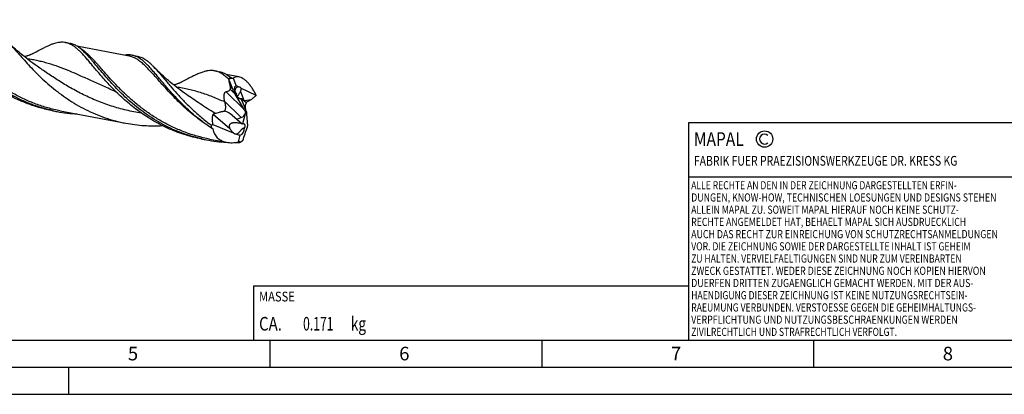
# Model space of a CAD drawing. Units: millimetres. Extents: x 0 to 594, y 0 to 420.
# Drawn here: x 201 to 382, y 0 to 69 of the extents above; entities that cross this region are included whole.
import ezdxf

# ---------------------------------------------------------------- set-up
doc = ezdxf.new("R2010")
doc.units = ezdxf.units.MM
doc.header["$LTSCALE"] = 32.67
for name, color, linetype in [('607925124-000_CL', 7, 'CONTINUOUS'), ('608045095-000-00-ED1_CL', 7, 'CONTINUOUS'), ('608045095-000-00-ED1_FORMAT', 7, 'CONTINUOUS')]:
    doc.layers.add(name, color=color, linetype=linetype)
doc.styles.get("Standard").update_dxf_attribs({"font": 'TXT.SHX', "width": 0.7})

# ---------------------------------------------------------------- blocks, each defined once
blk = doc.blocks.new('COPYRIGHT_BL2', base_point=(359, 30))
at = {"layer": '608045095-000-00-ED1_FORMAT', "color": 7, "linetype": 'CONTINUOUS'}
for p, q in [((394, 50), (324, 50)), ((324, 50), (324, 10)), ((394, 40), (324, 40))]:
    blk.add_line(p, q, dxfattribs=at)
at = {"layer": '608045095-000-00-ED1_FORMAT', "color": 3, "linetype": 'CONTINUOUS'}
blk.add_circle((338, 47), 1.5, dxfattribs=at)
blk.add_arc((338, 47), 0.915, 48.0077, 311.9923, dxfattribs=at)
at = {"layer": '608045095-000-00-ED1_FORMAT', "color": 2, "linetype": 'CONTINUOUS'}
for s, height, width, p in [('MAPAL', 2.5, 0.838095, (325, 45.75)), ('FABRIK FUER PRAEZISIONSWERKZEUGE DR. KRESS KG', 1.8, 0.781481, (325, 42.1)), ('ALLE RECHTE AN DEN IN DER ZEICHNUNG DARGESTELLTEN ERFIN-', 1.5, 0.771684, (324.5, 37.75)), ('DUNGEN, KNOW-HOW, TECHNISCHEN LOESUNGEN UND DESIGNS STEHEN', 1.5, 0.793103, (324.5, 35.5)), ('ALLEIN MAPAL ZU. SOWEIT MAPAL HIERAUF NOCH KEINE SCHUTZ-', 1.5, 0.780612, (324.5, 33.25)), ('RECHTE ANGEMELDET HAT, BEHAELT MAPAL SICH AUSDRUECKLICH', 1.5, 0.782684, (324.5, 31)), ('AUCH DAS RECHT ZUR EINREICHUNG VON SCHUTZRECHTSANMELDUNGEN', 1.5, 0.791872, (324.5, 28.75)), ('VOR. DIE ZEICHNUNG SOWIE DER DARGESTELLTE INHALT IST GEHEIM', 1.5, 0.77845, (324.5, 26.5)), ('ZU HALTEN. VERVIELFAELTIGUNGEN SIND NUR ZUM VEREINBARTEN', 1.5, 0.769558, (324.5, 24.25)), ('ZWECK GESTATTET. WEDER DIESE ZEICHNUNG NOCH KOPIEN HIERVON', 1.5, 0.796388, (324.5, 22)), ('DUERFEN DRITTEN ZUGAENGLICH GEMACHT WERDEN. MIT DER AUS-', 1.5, 0.794218, (324.5, 19.75)), ('HAENDIGUNG DIESER ZEICHNUNG IST KEINE NUTZUNGSRECHTSEIN-', 1.5, 0.773384, (324.5, 17.5)), ('RAEUMUNG VERBUNDEN. VERSTOESSE GEGEN DIE GEHEIMHALTUNGS-', 1.5, 0.775935, (324.5, 15.25)), ('VERPFLICHTUNG UND NUTZUNGSBESCHRAENKUNGEN WERDEN ', 1.5, 0.797376, (324.5, 13)), ('ZIVILRECHTLICH UND STRAFRECHTLICH VERFOLGT.', 1.5, 0.767996, (324.5, 10.75))]:
    blk.add_text(s, height=height, dxfattribs=dict(at, width=width)).set_placement(p)
blk = doc.blocks.new('MASS_001_BL6', base_point=(284, 15))
at = {"layer": '608045095-000-00-ED1_CL', "color": 7, "linetype": 'CONTINUOUS'}
for p, q in [((244, 20), (324, 20)), ((244, 20), (244, 10)), ((324, 20), (324, 10)), ((244, 10), (324, 10))]:
    blk.add_line(p, q, dxfattribs=at)
at = {"layer": '608045095-000-00-ED1_CL', "color": 2, "linetype": 'CONTINUOUS'}
for s, height, width, p in [('MASSE', 1.8, 0.838095, (245, 17.1)), ('CA. ', 2.5, 0.809524, (245, 11.75)), ('0.171', 2.5, 0.657143, (253.1, 11.75)), (' kg', 2.5, 0.738095, (261.31, 11.75))]:
    blk.add_text(s, height=height, dxfattribs=dict(at, width=width)).set_placement(p)

msp = doc.modelspace()

# ---------------------------------------------------------------- linework, layer by layer
at = {"layer": '607925124-000_CL', "color": 7, "linetype": 'CONTINUOUS'}
for p, q in [((209.3943, 64.7728), (210.2371, 64.6131)), ((221.079, 62.2976), (211.4941, 64.1147)), ((221.6368, 62.4519), (222.6606, 62.2578)), ((236.8514, 59.5675), (237.6942, 59.4077)), ((241.2969, 58.4646), (238.9508, 58.9094)), ((240.2188, 58.1885), (240.7763, 56.785)), ((239.4754, 57.8156), (239.4447, 57.9144)), ((239.4754, 57.8156), (240.0908, 56.2664)), ((244.4561, 55.04), (241.6714, 56.3999)), ((242.3238, 52.3747), (240.588, 55.2601)), ((241.7325, 54.3778), (242.478, 52.501)), ((242.6479, 53.6656), (241.7919, 54.4034)), ((243.4929, 54.2044), (242.4002, 54.0644)), ((242.6479, 53.6656), (242.4641, 53.1862)), ((207.0145, 52.22), (207.8574, 52.0602)), ((208.4151, 52.2146), (220.4976, 49.924)), ((240.0757, 51.3861), (240.9331, 50.6758)), ((240.9331, 50.6758), (241.7361, 50.9905)), ((242.0394, 49.8443), (242.5061, 51.7383)), ((242.5544, 51.9345), (242.5594, 51.9547)), ((242.5594, 51.9547), (242.5569, 51.9554)), ((242.6814, 51.989), (242.5594, 51.9547)), ((242.6719, 52.0128), (242.6814, 51.989)), ((242.6814, 51.989), (242.6855, 51.9876)), ((242.6913, 51.6694), (242.8476, 49.405)), ((236.5208, 49.712), (240.2637, 48.1704)), ((240.9331, 50.6758), (241.9086, 49.8323)), ((241.2099, 46.4779), (241.5154, 47.7177)), ((234.4716, 47.0147), (235.3145, 46.8549)), ((235.8722, 47.0092), (239.0123, 46.4139))]:
    msp.add_line(p, q, dxfattribs=at)
at = {"layer": '607925124-000_CL', "color": 9, "linetype": 'CONTINUOUS'}
for p, q in [((240.0908, 56.2664), (239.7441, 56.6082)), ((242.3238, 52.3747), (238.93, 55.7203)), ((240.588, 55.2601), (239.7209, 56.1148)), ((241.5766, 55.7335), (242.2864, 53.9929)), ((241.7361, 50.9905), (238.6753, 54.0079)), ((242.4002, 54.0644), (242.3071, 53.9593)), ((236.5816, 51.5598), (239.6311, 48.9747)), ((240.0757, 51.3861), (241.9086, 49.8323))]:
    msp.add_line(p, q, dxfattribs=at)
at = {"layer": '607925124-000_CL', "color": 7, "linetype": 'CONTINUOUS'}
for points in [[(204.1986, 60.4067), (203.8093, 60.6799), (203.41, 60.9666), (203.0194, 61.2538), (202.6375, 61.5412), (202.2644, 61.8287), (201.8999, 62.1161), (201.5442, 62.4032), (201.197, 62.6899), (200.8584, 62.9761), (200.5282, 63.2617), (200.2065, 63.5463), (199.8932, 63.83), (199.5882, 64.1124), (199.2915, 64.3935), (199.003, 64.6731), (198.7225, 64.951), (198.6154, 65.0589)], [(203.4893, 62.7943), (203.4222, 62.7583), (203.3444, 62.718), (203.265, 62.6781), (203.1839, 62.6388), (203.1011, 62.6002), (203.0165, 62.5621), (202.9301, 62.5247), (202.8418, 62.4881), (202.7516, 62.4521), (202.6602, 62.4173), (202.5668, 62.3832), (202.4692, 62.3493), (202.3657, 62.3152), (202.2579, 62.2816), (202.1489, 62.2497), (202.0407, 62.2199), (201.9315, 62.1918), (201.8349, 62.1686)], [(231.6557, 55.2014), (231.2679, 55.4735), (230.8698, 55.7593), (230.4802, 56.0457), (230.099, 56.3326), (229.7262, 56.6197), (229.3619, 56.9068), (229.0061, 57.1939), (228.6587, 57.4808), (228.3197, 57.7673), (227.989, 58.0531), (227.6667, 58.3383), (227.3527, 58.6224), (227.0471, 58.9053), (226.7498, 59.187), (226.4608, 59.467), (226.18, 59.7453), (225.9074, 60.0217), (225.6579, 60.2802)], [(230.9463, 57.5889), (230.8795, 57.5531), (230.8017, 57.5127), (230.7221, 57.4728), (230.6403, 57.4332), (230.5566, 57.3941), (230.4721, 57.3561), (230.3879, 57.3197), (230.303, 57.2844), (230.2147, 57.2491), (230.1219, 57.2137), (230.0256, 57.1785), (229.9259, 57.1438), (229.8219, 57.1096), (229.7144, 57.0761), (229.6056, 57.0442), (229.4973, 57.0144), (229.3878, 56.9862), (229.292, 56.9633)]]:
    msp.add_lwpolyline(points, dxfattribs=at)
for centre, radius, start, end in [((272.0573, 73.0135), 35.9384, 204.57873, 204.843509), ((240.9328, 59.3465), 1.5548, 222.325625, 224.217669), ((241.2889, 55.5685), 2.8301, 112.216738, 114.759103), ((236.5085, 57.5889), 8.3463, 342.21804, 342.39577), ((254.9301, 58.5019), 16.8646, 195.454712, 196.086674), ((242.6857, 53.5958), 0.5632, 135.153846, 136.370587), ((212.9132, 78.7286), 27.1433, 257.45483, 259.26513), ((212.9321, 78.8491), 27.2653, 259.273225, 267.106149), ((247.0788, 29.1474), 23.1165, 117.176087, 118.003688), ((240.3703, 73.5232), 27.1433, 257.454983, 259.265099), ((240.3892, 73.6437), 27.2652, 259.273215, 267.105282), ((240.4185, 74.6219), 28.2443, 270.397208, 272.158716), ((239.6112, 50.808), 4.6158, 290.263686, 291.92591), ((239.8981, 47.9263), 2.2016, 316.023099, 316.957027), ((220.2543, 70.4264), 32.1604, 312.280054, 312.581222)]:
    msp.add_arc(centre, radius, start, end, dxfattribs=at)
at = {"layer": '607925124-000_CL', "color": 9, "linetype": 'CONTINUOUS'}
msp.add_arc((253.1016, 75.7325), 31.5743, 237.742187, 238.329179, dxfattribs=at)
at = {"layer": '607925124-000_CL', "color": 7, "linetype": 'CONTINUOUS'}
for centre, major_axis, ratio, start_param, end_param in [((242.0438, 53.7089), (-1.7436, 4.8108), 0.60776153, 0.1747193, 0.33093091), ((240.9527, 56.1913), (-0.9906, 2.1012), 0.32761568, 1.38220579, 1.87089798), ((241.9114, 55.5018), (1.3514, -1.1272), 0.54033543, 2.86639653, 4.31709526), ((242.0635, 55.1287), (1.7064, -1.5925), 0.30908433, 2.35052011, 2.66233265), ((242.2087, 53.5289), (0.2242, 0.5316), 0.30969906, 0.17810898, 0.65438417), ((243.1799, 52.3024), (-0.5559, 1.0772), 0.48208535, 0.40609365, 1.14712571), ((238.762, 50.956), (1.9687, -0.9312), 0.4917278, 1.09186359, 1.84494698), ((241.4249, 51.8778), (1.0652, 0.4982), 0.79814251, -1.65081467, -0.67200508), ((241.9329, 51.377), (-1.0614, 2.2513), 0.32761568, -1.46732149, -1.27069467), ((243.3542, 52.4992), (-0.5211, 1.0773), 0.69509651, 1.24489297, 1.68868393), ((241.7298, 51.5772), (0.664, 0.9532), 0.54001792, -1.05207525, -0.85255668), ((241.4249, 51.8778), (1.0652, 0.4982), 0.79814251, -0.47248652, -0.45117808), ((243.1799, 52.3024), (-0.5559, 1.0772), 0.48208535, -4.69226863, -4.66859359), ((243.535, 52.7033), (0.4284, 1.9038), 0.386156, -4.24180327, -4.05403793), ((242.6451, 51.9671), (5.7434, 4.6897), 0.61404362, 2.63878312, 2.73895167), ((241.2666, 48.8329), (0.404, 1.1262), 0.86452543, -2.51004791, -1.05934919), ((242.0602, 48.44), (0.3999, 1.7769), 0.386156, -1.02998574, -0.91244528), ((240.7436, 49.2763), (2.0072, -1.2904), 0.47989382, -1.20708593, -0.8952734), ((242.1465, 50.4339), (2.5648, 4.1975), 0.48640529, 3.84377854, 3.99999015)]:
    msp.add_ellipse(centre, major_axis=major_axis, ratio=ratio, start_param=start_param, end_param=end_param, dxfattribs=at)
at = {"layer": '607925124-000_CL', "color": 9, "linetype": 'CONTINUOUS'}
for points, knots in [([(208.4151, 52.2146), (207.6541, 52.3588), (206.1458, 52.7114), (203.9421, 53.4256), (201.8182, 54.3117), (199.7924, 55.3505), (197.8796, 56.5182), (196.0908, 57.7866), (194.4332, 59.1247), (192.9099, 60.4994), (191.5195, 61.8764), (190.2564, 63.2216), (189.2829, 64.3103), (188.5546, 65.1359), (188.0442, 65.7142), (187.5558, 66.2612), (187.087, 66.7739), (186.6354, 67.2494), (186.1982, 67.685), (185.7725, 68.0787), (185.2331, 68.531), (184.8118, 68.8247), (184.5246, 68.9873)], [0, 0, 0, 0, 0.07803332, 0.15582941, 0.23312787, 0.3096251, 0.38496022, 0.45870864, 0.53038422, 0.59945003, 0.6653374, 0.72747265, 0.78531178, 0.81246896, 0.83838429, 0.86301987, 0.88635055, 0.90836691, 0.92907895, 0.94852042, 0.96675384, 1, 1, 1, 1]), ([(235.8722, 47.0092), (235.1114, 47.1535), (233.6035, 47.5059), (231.4004, 48.2199), (229.277, 49.1056), (227.2517, 50.144), (225.3392, 51.3112), (223.5507, 52.5791), (221.8933, 53.9168), (220.3701, 55.2911), (218.9798, 56.6678), (217.7168, 58.0127), (216.7432, 59.1013), (216.015, 59.9269), (215.5045, 60.5052), (215.0161, 61.0523), (214.5473, 61.5651), (214.0957, 62.0407), (213.6585, 62.4766), (213.2329, 62.8705), (212.6935, 63.3231), (212.2723, 63.6171), (211.9852, 63.78)], [0, 0, 0, 0, 0.07802288, 0.1558087, 0.23309723, 0.30958513, 0.38491181, 0.45865305, 0.53032311, 0.59938551, 0.665272, 0.72740925, 0.78525351, 0.81241444, 0.8383343, 0.86297513, 0.8863117, 0.90833449, 0.92905334, 0.94850176, 0.96674201, 1, 1, 1, 1]), ([(218.676, 55.7306), (217.9095, 56.053), (216.4141, 56.7069), (214.2317, 57.7022), (212.4689, 58.5068), (211.0968, 59.1115), (209.777, 59.6721), (208.158, 60.3093), (206.5354, 60.848), (205.247, 61.2027), (204.2854, 61.4299), (203.319, 61.6198), (202.6708, 61.7217), (202.3457, 61.7666)], [0, 0, 0, 0, 0.14275449, 0.28018393, 0.41182283, 0.47543304, 0.53761161, 0.6580034, 0.77405059, 0.8309394, 0.88738471, 0.9436485, 1, 1, 1, 1]), ([(236.0108, 49.1835), (235.5186, 49.5003), (234.5611, 50.1544), (233.1938, 51.1957), (231.9104, 52.2722), (230.7117, 53.3671), (229.5968, 54.463), (228.5632, 55.5428), (227.6068, 56.5894), (226.7216, 57.5869), (225.9006, 58.52), (225.1352, 59.3752), (224.4156, 60.1403), (223.7307, 60.8053), (223.0684, 61.362), (222.5126, 61.7376), (222.0702, 61.9718), (221.7438, 62.113), (221.4142, 62.2233), (221.1909, 62.2764), (221.079, 62.2976)], [0, 0, 0, 0, 0.08761941, 0.17346638, 0.25715679, 0.33828018, 0.41641011, 0.49111735, 0.56198588, 0.62863189, 0.69072722, 0.74802805, 0.80041149, 0.84792444, 0.89084738, 0.9297726, 0.94803808, 0.96570535, 0.98295863, 1, 1, 1, 1]), ([(223.3652, 51.7823), (222.4273, 51.9223), (220.5657, 52.2792), (217.8391, 53.0391), (215.211, 54.0024), (212.7101, 55.1347), (210.3569, 56.3915), (208.5063, 57.5128), (207.1019, 58.423), (206.1007, 59.0942), (205.1373, 59.7552), (204.508, 60.1921), (204.1986, 60.4067)], [0, 0, 0, 0, 0.13401283, 0.2675362, 0.39961049, 0.52920598, 0.65520708, 0.77643488, 0.83489111, 0.89171894, 0.94679154, 1, 1, 1, 1]), ([(240.1036, 58.1384), (240.0486, 58.1796), (239.834, 58.3357), (239.6103, 58.4795), (239.4392, 58.5764)], [0, 0, 0, 0, 0.2590158, 1, 1, 1, 1]), ([(238.7259, 53.8289), (237.9716, 54.1572), (236.8466, 54.6286), (235.3394, 55.1896), (234.2322, 55.5615), (233.1297, 55.8867), (232.0268, 56.1634), (230.9188, 56.3909), (230.1753, 56.5098), (229.8023, 56.5613)], [0, 0, 0, 0, 0.26355826, 0.39065885, 0.51518681, 0.6377, 0.75885256, 0.87936722, 1, 1, 1, 1]), ([(236.8915, 51.752), (236.4181, 52.035), (235.4953, 52.6064), (234.1576, 53.4821), (232.8854, 54.3478), (232.0597, 54.9211), (231.6557, 55.2014)], [0, 0, 0, 0, 0.26385753, 0.51912524, 0.76479562, 1, 1, 1, 1])]:
    msp.add_open_spline(points, degree=3, knots=knots, dxfattribs=at)
at = {"layer": '607925124-000_CL', "color": 7, "linetype": 'CONTINUOUS'}
for points, knots in [([(198.6154, 65.0589), (198.8789, 64.7924), (199.4179, 64.2184), (200.2408, 63.2962), (201.1285, 62.2865), (202.0913, 61.2064), (203.1377, 60.0746), (204.274, 58.9112), (205.5048, 57.737), (206.8323, 56.5732), (208.2566, 55.4408), (209.7755, 54.3601), (211.3846, 53.3502), (213.0775, 52.4288), (214.8457, 51.6113), (216.6792, 50.911), (218.5659, 50.3383), (219.8505, 50.0466), (220.4976, 49.924)], [0, 0, 0, 0, 0.04136549, 0.08687869, 0.13641949, 0.18975479, 0.2465751, 0.30652398, 0.36921976, 0.43427431, 0.50130851, 0.56996416, 0.63991254, 0.71086022, 0.78255038, 0.85476138, 0.92730131, 1, 1, 1, 1]), ([(203.4893, 62.7943), (203.8479, 62.9892), (204.5328, 63.3596), (205.2257, 63.7153), (205.5592, 63.8768)], [0, 0, 0, 0, 0.52420141, 1, 1, 1, 1]), ([(209.3943, 64.7728), (209.2571, 64.7988), (208.9761, 64.834), (208.544, 64.8349), (208.0969, 64.7859), (207.6323, 64.6891), (207.1474, 64.5468), (206.6396, 64.3614), (206.1063, 64.136), (205.7449, 63.9668), (205.5592, 63.8768)], [0, 0, 0, 0, 0.10456473, 0.21149041, 0.32294998, 0.44079182, 0.56648785, 0.70113218, 0.84547877, 1, 1, 1, 1]), ([(210.6905, 64.2508), (210.486, 64.3772), (210.1692, 64.5426), (209.727, 64.6979), (209.5053, 64.7518), (209.3943, 64.7728)], [0, 0, 0, 0, 0.51362292, 0.75861332, 1, 1, 1, 1]), ([(212.8528, 63.0221), (212.7433, 63.129), (212.5268, 63.3332), (212.1979, 63.617), (211.8726, 63.8685), (211.5492, 64.0868), (211.2258, 64.2714), (210.9006, 64.4218), (210.572, 64.5376), (210.3488, 64.5919), (210.2371, 64.6131)], [0, 0, 0, 0, 0.14777391, 0.28738543, 0.41940672, 0.54460544, 0.66396343, 0.77868293, 0.89017174, 1, 1, 1, 1]), ([(214.7446, 60.0795), (214.5481, 60.3135), (214.1673, 60.7688), (213.6113, 61.429), (213.0831, 62.0418), (212.5786, 62.6025), (212.0935, 63.1071), (211.623, 63.5521), (211.1622, 63.9347), (210.8472, 64.154), (210.6905, 64.2508)], [0, 0, 0, 0, 0.15701596, 0.30495629, 0.44356154, 0.57271216, 0.69247473, 0.8031488, 0.90533456, 1, 1, 1, 1]), ([(234.4746, 47.0279), (233.8094, 47.1759), (232.4916, 47.5217), (230.5643, 48.1844), (228.7012, 48.981), (226.9148, 49.8982), (225.2154, 50.9201), (223.6111, 52.0281), (222.108, 53.2017), (220.7095, 54.4187), (219.4165, 55.656), (218.2274, 56.8902), (217.1382, 58.0979), (216.1425, 59.2565), (215.2315, 60.3445), (214.5177, 61.1957), (213.9762, 61.8229), (213.5936, 62.2525), (213.2228, 62.6512), (212.9753, 62.9025), (212.8528, 63.0221)], [0, 0, 0, 0, 0.07446097, 0.14868683, 0.222491, 0.29565647, 0.3679276, 0.43900582, 0.50854952, 0.57617824, 0.64148105, 0.70402866, 0.76338934, 0.81914841, 0.87093212, 0.91843722, 0.94051938, 0.96147052, 0.98129209, 1, 1, 1, 1]), ([(221.6368, 62.4519), (221.5292, 62.4723), (221.3101, 62.5027), (220.8569, 62.5215), (220.513, 62.4876), (220.2839, 62.4484)], [0, 0, 0, 0, 0.241861, 0.48712215, 1, 1, 1, 1]), ([(231.1265, 53.2054), (230.5597, 53.7589), (229.7474, 54.599), (228.7226, 55.7326), (228.0128, 56.546), (227.3456, 57.3306), (226.7179, 58.0795), (226.126, 58.7862), (225.566, 59.4447), (225.0335, 60.0496), (224.5238, 60.5961), (224.0317, 61.0803), (223.5518, 61.4987), (223.0784, 61.8484), (222.6055, 62.1272), (222.1275, 62.3329), (221.8001, 62.4209), (221.6368, 62.4519)], [0, 0, 0, 0, 0.1773949, 0.26149817, 0.34215645, 0.41910561, 0.49210682, 0.56095691, 0.62550066, 0.68564573, 0.7413818, 0.79280493, 0.84014768, 0.88381462, 0.92441786, 0.96279709, 1, 1, 1, 1]), ([(222.6606, 62.2578), (222.788, 62.2337), (223.0426, 62.1698), (223.5515, 61.9785), (224.0455, 61.6951), (224.525, 61.341), (224.8987, 61.0257), (225.2788, 60.6694), (225.5302, 60.414), (225.6579, 60.2802)], [0, 0, 0, 0, 0.10660925, 0.2153017, 0.44619394, 0.57170328, 0.70536566, 0.84795721, 1, 1, 1, 1]), ([(234.4716, 47.0147), (233.9275, 47.1178), (232.846, 47.3574), (231.2509, 47.8144), (229.691, 48.365), (228.1735, 49.0038), (226.7052, 49.7238), (225.2919, 50.517), (223.9384, 51.3739), (222.2357, 52.5758), (220.2819, 54.1711), (218.5111, 55.87), (217.225, 57.2269), (216.343, 58.2068), (215.5228, 59.155), (214.9985, 59.7769), (214.7446, 60.0795)], [0, 0, 0, 0, 0.06872206, 0.13734542, 0.20576584, 0.27386834, 0.34152277, 0.40858034, 0.47487157, 0.54020525, 0.66710243, 0.78740892, 0.84444991, 0.89906012, 0.95098774, 1, 1, 1, 1]), ([(225.6579, 60.2802), (225.8094, 60.1215), (226.1171, 59.7877), (226.5812, 59.2596), (227.0661, 58.6909), (227.5746, 58.0851), (228.1095, 57.4462), (228.8773, 56.5361), (229.9118, 55.3422), (231.2662, 53.8782), (232.7678, 52.3936), (234.4208, 50.9289), (235.6064, 50.0053), (236.2249, 49.5574)], [0, 0, 0, 0, 0.04361847, 0.09019512, 0.13972036, 0.19214393, 0.24738088, 0.30532219, 0.4287782, 0.56130699, 0.70158032, 0.84824483, 1, 1, 1, 1]), ([(236.8514, 59.5675), (236.7547, 59.5858), (236.5585, 59.6141), (236.1542, 59.6368), (235.6245, 59.5991), (234.9646, 59.4573), (234.2644, 59.2261), (233.5163, 58.9135), (232.7135, 58.5279), (231.8504, 58.0788), (231.2556, 57.757), (230.9463, 57.5889)], [0, 0, 0, 0, 0.04656285, 0.0936553, 0.19134895, 0.29668282, 0.41225159, 0.53973056, 0.68003462, 0.83349237, 1, 1, 1, 1]), ([(238.1478, 59.0454), (237.9433, 59.1718), (237.6264, 59.3372), (237.1842, 59.4926), (236.9624, 59.5465), (236.8514, 59.5675)], [0, 0, 0, 0, 0.51362701, 0.75861568, 1, 1, 1, 1]), ([(239.7833, 58.2996), (239.6153, 58.4429), (239.2821, 58.7058), (238.7615, 59.0337), (238.2354, 59.2734), (237.8741, 59.3736), (237.6942, 59.4077)], [0, 0, 0, 0, 0.27701266, 0.5318257, 0.77028489, 1, 1, 1, 1]), ([(239.3753, 58.0652), (239.1761, 58.2559), (238.7851, 58.6061), (238.3593, 58.9147), (238.1478, 59.0454)], [0, 0, 0, 0, 0.52593197, 1, 1, 1, 1]), ([(239.7833, 58.2996), (239.7487, 58.2823), (239.6095, 58.2099), (239.4745, 58.1296), (239.3753, 58.0652)], [0, 0, 0, 0, 0.24636834, 1, 1, 1, 1]), ([(239.8881, 58.1952), (239.882, 58.2003), (239.8576, 58.2213), (239.8348, 58.2443), (239.8185, 58.2623)], [0, 0, 0, 0, 0.24541878, 1, 1, 1, 1]), ([(240.1036, 58.1384), (240.0877, 58.1311), (240.0514, 58.1222), (239.9945, 58.1309), (239.9391, 58.1568), (239.9049, 58.1815), (239.8881, 58.1952)], [0, 0, 0, 0, 0.22511305, 0.4632935, 0.72246315, 1, 1, 1, 1]), ([(241.2969, 58.4646), (241.1976, 58.4835), (241.0006, 58.5017), (240.7119, 58.4621), (240.4468, 58.3574), (240.2911, 58.2497), (240.2188, 58.1885)], [0, 0, 0, 0, 0.26360745, 0.5109601, 0.75293512, 1, 1, 1, 1]), ([(244.4639, 55.0646), (244.354, 55.2886), (244.1257, 55.7232), (243.7524, 56.3392), (243.3578, 56.8989), (242.9484, 57.3897), (242.5319, 57.8004), (242.1749, 58.0766), (241.8924, 58.2464), (241.6319, 58.3738), (241.43, 58.4394), (241.2969, 58.4646)], [0, 0, 0, 0, 0.15652587, 0.30786483, 0.45172118, 0.58586171, 0.70839616, 0.81812297, 0.8681271, 0.91498059, 1, 1, 1, 1]), ([(239.7441, 56.6082), (239.7258, 56.7094), (239.6481, 57.1144), (239.5538, 57.5162), (239.4754, 57.8156)], [0, 0, 0, 0, 0.24943609, 1, 1, 1, 1]), ([(239.7209, 56.1148), (239.7417, 56.1371), (239.7613, 56.1862), (239.7723, 56.2568), (239.7752, 56.3213), (239.7729, 56.3902), (239.7642, 56.4866), (239.7529, 56.5594), (239.7441, 56.6082)], [0, 0, 0, 0, 0.18111259, 0.29710599, 0.42579288, 0.56308558, 0.70582889, 1, 1, 1, 1]), ([(241.2138, 56.6234), (241.1615, 56.6186), (241.0563, 56.5963), (240.9092, 56.5273), (240.7793, 56.4243), (240.6751, 56.2923), (240.6023, 56.1383), (240.5509, 55.9165), (240.5639, 55.7411), (240.5935, 55.6317)], [0, 0, 0, 0, 0.11844983, 0.23995648, 0.36360703, 0.48904765, 0.61609196, 0.74440372, 1, 1, 1, 1]), ([(241.2138, 56.6234), (241.2392, 56.6315), (241.2956, 56.6399), (241.3517, 56.6306), (241.3797, 56.6222)], [0, 0, 0, 0, 0.47673402, 1, 1, 1, 1]), ([(241.3797, 56.6222), (241.4315, 56.6067), (241.5091, 56.5626), (241.6019, 56.4809), (241.6483, 56.4286), (241.6714, 56.3999)], [0, 0, 0, 0, 0.43698033, 0.70247883, 1, 1, 1, 1]), ([(241.5766, 55.7335), (241.6076, 55.7932), (241.6592, 55.9106), (241.7052, 56.0876), (241.7139, 56.2524), (241.6908, 56.355), (241.6714, 56.3999)], [0, 0, 0, 0, 0.29108561, 0.55338367, 0.78802826, 1, 1, 1, 1]), ([(207.0145, 52.22), (206.2367, 52.3675), (204.6953, 52.7303), (202.4459, 53.4711), (200.2816, 54.3937), (198.8988, 55.1213), (198.2263, 55.5092)], [0, 0, 0, 0, 0.251997, 0.50324403, 0.75290782, 1, 1, 1, 1]), ([(207.0174, 52.2333), (206.3147, 52.3896), (204.9235, 52.7579), (202.8926, 53.4705), (200.9352, 54.3309), (199.6807, 54.9967), (199.0691, 55.3494)], [0, 0, 0, 0, 0.25206033, 0.50324387, 0.75283683, 1, 1, 1, 1]), ([(238.6753, 54.0079), (238.6538, 54.0856), (238.6156, 54.2444), (238.5756, 54.489), (238.556, 54.7418), (238.5616, 54.9991), (238.5921, 55.2118), (238.6366, 55.373), (238.6794, 55.4815), (238.7315, 55.5743), (238.7917, 55.647), (238.858, 55.6969), (238.9065, 55.7152), (238.93, 55.7203)], [0, 0, 0, 0, 0.13038982, 0.26372271, 0.40033106, 0.53973195, 0.67900752, 0.74627952, 0.80967421, 0.86718777, 0.91754563, 0.96113043, 1, 1, 1, 1]), ([(238.93, 55.7203), (239.0055, 55.7366), (239.1531, 55.775), (239.3645, 55.8559), (239.5585, 55.9652), (239.6711, 56.0612), (239.7209, 56.1148)], [0, 0, 0, 0, 0.2583017, 0.50949234, 0.75520834, 1, 1, 1, 1]), ([(241.4867, 54.4116), (241.4084, 54.4397), (241.2954, 54.5064), (241.1661, 54.6249), (241.0433, 54.7696), (240.9193, 54.9806), (240.8534, 55.1664), (240.8289, 55.262)], [0, 0, 0, 0, 0.22416494, 0.34566069, 0.47208349, 0.73410633, 1, 1, 1, 1]), ([(241.0285, 54.803), (241.04, 54.8273), (241.0685, 54.8817), (241.1208, 54.9722), (241.1878, 55.0819), (241.295, 55.2533), (241.4302, 55.4701), (241.5322, 55.6478), (241.5766, 55.7335)], [0, 0, 0, 0, 0.07457925, 0.17040711, 0.29026541, 0.4314177, 0.73192629, 1, 1, 1, 1]), ([(241.4923, 54.4395), (241.4811, 54.4418), (241.4379, 54.4511), (241.395, 54.4617), (241.3635, 54.4701)], [0, 0, 0, 0, 0.26118865, 1, 1, 1, 1]), ([(241.7325, 54.3778), (241.6921, 54.3742), (241.6081, 54.3764), (241.5268, 54.3971), (241.4867, 54.4116)], [0, 0, 0, 0, 0.48704179, 1, 1, 1, 1]), ([(241.7919, 54.4034), (241.766, 54.404), (241.6654, 54.4093), (241.5655, 54.4243), (241.4923, 54.4395)], [0, 0, 0, 0, 0.25773837, 1, 1, 1, 1]), ([(241.7919, 54.4034), (241.7872, 54.4007), (241.7682, 54.3904), (241.748, 54.3824), (241.7325, 54.3778)], [0, 0, 0, 0, 0.25116392, 1, 1, 1, 1]), ([(244.4561, 55.04), (244.3057, 54.8921), (243.9938, 54.6026), (243.664, 54.3335), (243.4929, 54.2044)], [0, 0, 0, 0, 0.4960128, 1, 1, 1, 1]), ([(236.2326, 49.0344), (235.2948, 49.6594), (233.5283, 50.9784), (231.8942, 52.4556), (231.1265, 53.2054)], [0, 0, 0, 0, 0.5122631, 1, 1, 1, 1]), ([(238.6698, 52.1401), (238.7084, 52.2012), (238.773, 52.3313), (238.8342, 52.5394), (238.8652, 52.7535), (238.8737, 53.0426), (238.8341, 53.4051), (238.7663, 53.6885), (238.7259, 53.8289)], [0, 0, 0, 0, 0.12482859, 0.24900109, 0.37313943, 0.49758403, 0.747722, 1, 1, 1, 1]), ([(243.4929, 54.2044), (243.3487, 54.119), (243.052, 53.9494), (242.7496, 53.7901), (242.5938, 53.7123)], [0, 0, 0, 0, 0.49046781, 1, 1, 1, 1]), ([(236.5208, 49.712), (236.489, 49.8838), (236.4509, 50.1396), (236.4249, 50.4777), (236.4198, 50.7195), (236.4302, 50.9512), (236.458, 51.1705), (236.5051, 51.3742), (236.553, 51.5011), (236.5816, 51.5598)], [0, 0, 0, 0, 0.27948052, 0.41324775, 0.5423351, 0.66615701, 0.78408315, 0.89550503, 1, 1, 1, 1]), ([(236.5816, 51.5598), (236.5938, 51.5848), (236.629, 51.6323), (236.7024, 51.6868), (236.7918, 51.7272), (236.8573, 51.7449), (236.8915, 51.752)], [0, 0, 0, 0, 0.22182694, 0.46141484, 0.72152675, 1, 1, 1, 1]), ([(236.8915, 51.752), (237.0269, 51.7801), (237.3118, 51.8465), (237.6717, 51.9439), (237.9765, 52.0235), (238.2098, 52.0782), (238.4407, 52.1207), (238.5944, 52.1367), (238.6698, 52.1401)], [0, 0, 0, 0, 0.22754739, 0.48138083, 0.61371286, 0.74614621, 0.8757426, 1, 1, 1, 1]), ([(220.4976, 49.924), (221.6055, 49.7139), (223.8418, 49.4311), (226.0953, 49.4207), (227.2139, 49.4804)], [0, 0, 0, 0, 0.50165892, 1, 1, 1, 1]), ([(236.2326, 49.0344), (236.2708, 49.0284), (236.3271, 49.0166), (236.3982, 48.9914), (236.4311, 48.9748), (236.4463, 48.9651)], [0, 0, 0, 0, 0.51322115, 0.76054599, 1, 1, 1, 1]), ([(236.4463, 48.9651), (236.4558, 48.959), (236.474, 48.9458), (236.4975, 48.9218), (236.5154, 48.8932), (236.522, 48.8714), (236.5238, 48.8602)], [0, 0, 0, 0, 0.25201637, 0.49957458, 0.74646598, 1, 1, 1, 1]), ([(240.7609, 49.9824), (240.6756, 49.987), (240.5051, 49.9914), (240.2923, 49.9795), (240.1249, 49.9543), (240.0022, 49.9261), (239.884, 49.8863), (239.773, 49.8325), (239.6735, 49.7618), (239.5921, 49.6724), (239.5362, 49.5656), (239.5101, 49.4477), (239.5115, 49.326), (239.5434, 49.164), (239.5925, 49.0485), (239.6311, 48.9747)], [0, 0, 0, 0, 0.12924088, 0.25785269, 0.32172582, 0.38514352, 0.4479576, 0.51000144, 0.5711343, 0.6314021, 0.69121549, 0.75128401, 0.81215854, 0.87400894, 1, 1, 1, 1]), ([(239.6311, 48.9747), (239.6715, 48.8977), (239.7597, 48.7471), (239.9106, 48.5347), (240.0776, 48.3401), (240.2002, 48.2235), (240.2637, 48.1704)], [0, 0, 0, 0, 0.25344688, 0.50797116, 0.75866079, 1, 1, 1, 1]), ([(241.2495, 49.9372), (241.2094, 49.9419), (241.0469, 49.9604), (240.8839, 49.9758), (240.7609, 49.9824)], [0, 0, 0, 0, 0.2467846, 1, 1, 1, 1]), ([(240.8788, 47.9171), (240.9051, 47.9223), (240.9587, 47.9395), (241.0366, 47.9811), (241.1153, 48.0376), (241.1956, 48.1074), (241.2775, 48.1885), (241.3914, 48.3114), (241.5336, 48.4777), (241.6774, 48.6465), (241.7978, 48.7763), (241.8899, 48.8663), (241.9859, 48.9464), (242.0878, 49.0124), (242.1972, 49.0596), (242.2745, 49.0755), (242.3134, 49.0795)], [0, 0, 0, 0, 0.04259237, 0.08889892, 0.14011756, 0.19659408, 0.25803144, 0.32366941, 0.4632852, 0.60637216, 0.6766682, 0.74512416, 0.81133286, 0.87532977, 0.93779251, 1, 1, 1, 1]), ([(241.6638, 49.8918), (241.6332, 49.895), (241.5688, 49.9014), (241.4307, 49.916), (241.3232, 49.9287), (241.2495, 49.9372)], [0, 0, 0, 0, 0.2208507, 0.466061, 1, 1, 1, 1]), ([(241.9086, 49.8323), (241.8816, 49.8528), (241.8253, 49.8708), (241.7421, 49.8835), (241.6915, 49.8889), (241.6638, 49.8918)], [0, 0, 0, 0, 0.40052305, 0.67079509, 1, 1, 1, 1]), ([(241.9086, 49.8323), (241.9196, 49.8338), (241.963, 49.8393), (242.0067, 49.8429), (242.0394, 49.8443)], [0, 0, 0, 0, 0.25302772, 1, 1, 1, 1]), ([(242.0151, 46.7461), (242.1505, 47.1595), (242.4297, 47.9851), (242.7133, 48.8093), (242.8543, 49.2225)], [0, 0, 0, 0, 0.49907482, 1, 1, 1, 1]), ([(242.0394, 49.8443), (242.0472, 49.8453), (242.0774, 49.8483), (242.108, 49.8484), (242.1303, 49.8463)], [0, 0, 0, 0, 0.25993823, 1, 1, 1, 1]), ([(242.1303, 49.8463), (242.1618, 49.8435), (242.2084, 49.8329), (242.2631, 49.8039), (242.311, 49.7661), (242.3589, 49.7004), (242.3916, 49.6015), (242.4021, 49.4861), (242.3917, 49.3577), (242.362, 49.2199), (242.3313, 49.1269), (242.3134, 49.0795)], [0, 0, 0, 0, 0.10361034, 0.15292588, 0.20184931, 0.30259723, 0.41375413, 0.53925013, 0.67979962, 0.83411701, 1, 1, 1, 1]), ([(236.5238, 48.8602), (236.5486, 48.7061), (236.6184, 48.4043), (236.7885, 47.9762), (237.0226, 47.5862), (237.3184, 47.241), (237.672, 46.9466), (238.0776, 46.7074), (238.5283, 46.5257), (238.8479, 46.4451), (239.0123, 46.4139)], [0, 0, 0, 0, 0.12536908, 0.24774286, 0.36842147, 0.48897759, 0.61106971, 0.73621662, 0.86560684, 1, 1, 1, 1]), ([(240.6882, 47.923), (240.643, 47.9286), (240.5557, 47.946), (240.4347, 47.9954), (240.333, 48.0693), (240.2829, 48.1351), (240.2637, 48.1704)], [0, 0, 0, 0, 0.26798773, 0.52162973, 0.76339545, 1, 1, 1, 1]), ([(240.8788, 47.9171), (240.8626, 47.9162), (240.799, 47.9141), (240.7352, 47.9171), (240.6882, 47.923)], [0, 0, 0, 0, 0.25569166, 1, 1, 1, 1]), ([(239.0123, 46.4139), (239.3618, 46.3477), (239.9098, 46.314), (240.6444, 46.3739), (241.0207, 46.438), (241.2099, 46.4779)], [0, 0, 0, 0, 0.48276977, 0.73754047, 1, 1, 1, 1]), ([(241.3348, 46.5261), (241.3398, 46.5281), (241.3587, 46.535), (241.3788, 46.539), (241.3934, 46.5393)], [0, 0, 0, 0, 0.27141557, 1, 1, 1, 1]), ([(241.3934, 46.5393), (241.4081, 46.5395), (241.4373, 46.5341), (241.4716, 46.5061), (241.4941, 46.4678), (241.5034, 46.4389), (241.5071, 46.4236)], [0, 0, 0, 0, 0.25086615, 0.48510682, 0.73184398, 1, 1, 1, 1]), ([(241.4824, 46.3976), (241.517, 46.4149), (241.6562, 46.4873), (241.7912, 46.5677), (241.8904, 46.632)], [0, 0, 0, 0, 0.24636834, 1, 1, 1, 1])]:
    msp.add_open_spline(points, degree=3, knots=knots, dxfattribs=at)
at = {"layer": '608045095-000-00-ED1_FORMAT', "color": 7, "linetype": 'CONTINUOUS'}
msp.add_line((10, 10), (584, 10), dxfattribs=at)
at = {"layer": '608045095-000-00-ED1_FORMAT', "color": 3, "linetype": 'CONTINUOUS'}
for p, q in [((247, 10), (247, 5)), ((297, 10), (297, 5)), ((347, 10), (347, 5)), ((5, 5), (589, 5)), ((210, 0), (210, 5)), ((0, 0), (594, 0))]:
    msp.add_line(p, q, dxfattribs=at)

# ---------------------------------------------------------------- block references
at = {"layer": '608045095-000-00-ED1_CL', "color": 3, "linetype": 'CONTINUOUS'}
msp.add_blockref('MASS_001_BL6', (284, 15), dxfattribs=at)
at = {"layer": '608045095-000-00-ED1_FORMAT', "color": 3, "linetype": 'CONTINUOUS'}
msp.add_blockref('COPYRIGHT_BL2', (359, 30), dxfattribs=at)

# ---------------------------------------------------------------- texts
at = {"layer": '608045095-000-00-ED1_FORMAT', "color": 2, "linetype": 'CONTINUOUS', "char_height": 2.5, "attachment_point": 1, "line_spacing_factor": 0.9}
for s, insert, width in [('5', (220.869, 8.75), 3.392857), ('6', (270.7798, 8.75), 3.660714), ('7', (320.7798, 8.75), 3.660714), ('8', (370.7798, 8.75), 3.660714)]:
    msp.add_mtext(s, dxfattribs=dict(at, insert=insert, width=width))

doc.saveas('drawing.dxf')
